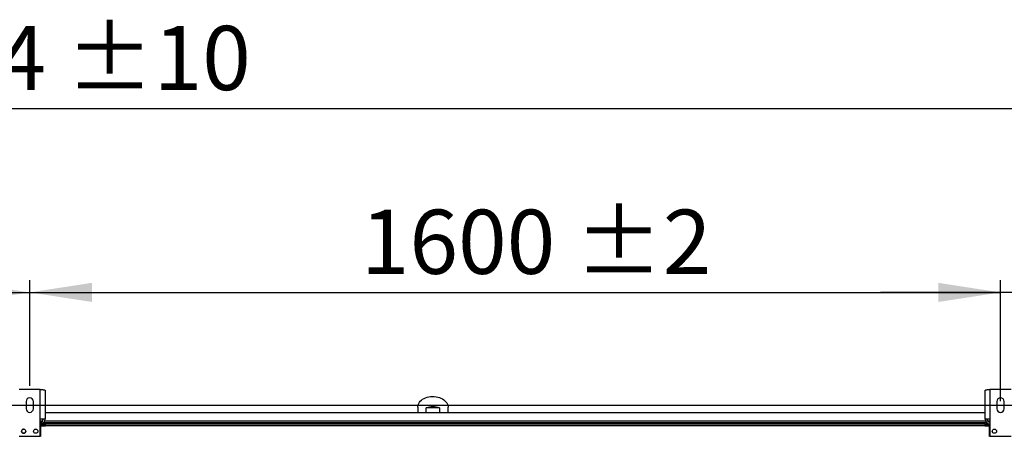
# Model space of a CAD drawing. Units: millimetres. Extents: x 5 to 414, y 3 to 291.
# Drawn here: x 133 to 215, y 122 to 156 of the extents above; entities that cross this region are included whole.
import ezdxf

# ---------------------------------------------------------------- set-up
doc = ezdxf.new("R2010")
doc.units = ezdxf.units.MM
doc.layers.add('GEOMETRY', color=7, linetype='Continuous')
doc.styles.add('SLDTEXTSTYLE0', font='TXT', dxfattribs={"width": 0.605})
doc.dimstyles.new('SLDDIMSTYLE1', dxfattribs={"dimtxt": 5.136637, "dimasz": 3.5, "dimexe": 0, "dimexo": 0.0625, "dimgap": 1.284159, "dimtad": 1, "dimdec": 0, "dimlfac": 20, "dimrnd": 1e-09, "dimzin": 12, "dimdsep": 46, "dimtxsty": 'SLDTEXTSTYLE0', "dimsah": 1, "dimcen": 0.09, "dimadec": 0, "dimazin": 3, "dimtol": 1, "dimtp": 10, "dimtm": 10, "dimtfac": 1, "dimtdec": 0, "dimtofl": 0, "dimtmove": 0, "dimatfit": 3, "dimfxl": 0, "dimfrac": 2, "dimtolj": 1, "dimarcsym": 0})
doc.dimstyles.new('SLDDIMSTYLE2', dxfattribs={"dimtxt": 5.136637, "dimasz": 3.5, "dimexe": 0, "dimexo": 0.0625, "dimgap": 1.284159, "dimtad": 1, "dimdec": 0, "dimlfac": 20, "dimrnd": 1e-09, "dimzin": 12, "dimdsep": 46, "dimtxsty": 'SLDTEXTSTYLE0', "dimsah": 1, "dimcen": 0.09, "dimadec": 0, "dimazin": 3, "dimtol": 1, "dimtp": 2, "dimtm": 2, "dimtfac": 1, "dimtdec": 0, "dimtofl": 0, "dimtmove": 0, "dimatfit": 3, "dimfxl": 0, "dimfrac": 2, "dimtolj": 1, "dimarcsym": 0})
doc.dimstyles.new('SLDDIMSTYLE3', dxfattribs={"dimtxt": 5.136637, "dimasz": 3.5, "dimexe": 0, "dimexo": 0.0625, "dimgap": 1.284159, "dimtad": 1, "dimdec": 0, "dimlfac": 20, "dimrnd": 1e-09, "dimzin": 12, "dimdsep": 46, "dimtxsty": 'SLDTEXTSTYLE0', "dimsah": 1, "dimcen": 0.09, "dimadec": 0, "dimazin": 3, "dimtol": 1, "dimtp": 10, "dimtm": 10, "dimtfac": 1, "dimtdec": 0, "dimtmove": 0, "dimatfit": 0, "dimfxl": 0, "dimfrac": 2, "dimtolj": 1, "dimtzin": 12, "dimarcsym": 0})
doc.dimstyles.new('SLDDIMSTYLE4', dxfattribs={"dimtxt": 5.136637, "dimasz": 3.5, "dimexe": 0, "dimexo": 0.0625, "dimgap": 1.284159, "dimtad": 1, "dimdec": 0, "dimlfac": 20, "dimrnd": 1e-09, "dimzin": 12, "dimdsep": 46, "dimtxsty": 'SLDTEXTSTYLE0', "dimsah": 1, "dimcen": 0.09, "dimadec": 0, "dimazin": 3, "dimtol": 1, "dimtp": 2, "dimtm": 2, "dimtfac": 1, "dimtdec": 0, "dimtmove": 0, "dimatfit": 0, "dimfxl": 0, "dimfrac": 2, "dimtolj": 1, "dimarcsym": 0})

# ---------------------------------------------------------------- blocks, each defined once
blk = doc.blocks.new('_D_4')
at = {"layer": 'GEOMETRY'}
for p, q in [((54.209, 126.094), (54.209, 134.788)), ((134.209, 126.094), (134.209, 134.788)), ((54.209, 133.788), (134.209, 133.788))]:
    blk.add_line(p, q, dxfattribs=at)
for points in [[(54.209, 133.788), (59.346, 132.998), (59.346, 134.578)], [(134.209, 133.788), (129.073, 134.578), (129.073, 132.998)]]:
    blk.add_solid(points, dxfattribs=at)
at = {"layer": 'GEOMETRY', "char_height": 5.2917, "attachment_point": 1, "style": 'SLDTEXTSTYLE0'}
for s, insert in [('1600', (81.495, 140.61)), ('±2', (99.158, 140.61))]:
    blk.add_mtext(s, dxfattribs=dict(at, insert=insert))
blk = doc.blocks.new('_D_5')
at = {"layer": 'GEOMETRY'}
for p, q in [((134.209, 126.094), (134.209, 134.788)), ((214.209, 126.094), (214.209, 134.788)), ((134.209, 133.788), (214.209, 133.788))]:
    blk.add_line(p, q, dxfattribs=at)
for points in [[(134.209, 133.788), (139.346, 132.998), (139.346, 134.578)], [(214.209, 133.788), (209.073, 134.578), (209.073, 132.998)]]:
    blk.add_solid(points, dxfattribs=at)
at = {"layer": 'GEOMETRY', "char_height": 5.2917, "attachment_point": 1, "style": 'SLDTEXTSTYLE0'}
for s, insert in [('1600', (161.495, 140.61)), ('±2', (179.158, 140.61))]:
    blk.add_mtext(s, dxfattribs=dict(at, insert=insert))
blk = doc.blocks.new('_D_6')
at = {"layer": 'GEOMETRY'}
for p, q in [((33.859, 124.516), (33.859, 149.945)), ((234.559, 124.415), (234.559, 149.945)), ((33.859, 148.945), (234.559, 148.945))]:
    blk.add_line(p, q, dxfattribs=at)
for points in [[(33.859, 148.945), (38.996, 148.155), (38.996, 149.735)], [(234.559, 148.945), (229.423, 149.735), (229.423, 148.155)]]:
    blk.add_solid(points, dxfattribs=at)
at = {"layer": 'GEOMETRY', "char_height": 5.2917, "attachment_point": 1, "style": 'SLDTEXTSTYLE0'}
for s, insert in [('4014', (119.535, 155.766)), ('±10', (137.198, 155.766))]:
    blk.add_mtext(s, dxfattribs=dict(at, insert=insert))
blk = doc.blocks.new('_D_8')
at = {"layer": 'GEOMETRY'}
for p, q in [((214.209, 124.831), (214.209, 134.788)), ((234.559, 124.415), (234.559, 134.788)), ((214.209, 133.788), (204.331, 133.788)), ((234.559, 133.788), (214.209, 133.788)), ((234.559, 133.788), (244.438, 133.788))]:
    blk.add_line(p, q, dxfattribs=at)
for points in [[(214.209, 133.788), (209.073, 134.578), (209.073, 132.998)], [(234.559, 133.788), (239.696, 132.998), (239.696, 134.578)]]:
    blk.add_solid(points, dxfattribs=at)
at = {"layer": 'GEOMETRY', "insert": (222.327, 140.61), "char_height": 5.292, "attachment_point": 1, "style": 'SLDTEXTSTYLE0'}
blk.add_mtext('=', dxfattribs=at)
blk = doc.blocks.new('_D_9')
at = {"layer": 'GEOMETRY'}
for p, q in [((255.536, 124.494), (255.536, 134.373)), ((59.894, 124.494), (256.536, 124.494)), ((255.536, 124.494), (255.536, 87.645)), ((59.696, 87.645), (256.536, 87.645)), ((255.536, 87.645), (255.536, 77.767))]:
    blk.add_line(p, q, dxfattribs=at)
for points in [[(255.536, 124.494), (256.327, 129.631), (254.746, 129.631)], [(255.536, 87.645), (254.746, 82.508), (256.327, 82.508)]]:
    blk.add_solid(points, dxfattribs=at)
at = {"layer": 'GEOMETRY', "char_height": 5.2917, "attachment_point": 1, "rotation": 90, "style": 'SLDTEXTSTYLE0'}
for s, insert in [('±2', (248.715, 109.058)), ('737', (248.715, 95.315))]:
    blk.add_mtext(s, dxfattribs=dict(at, insert=insert))

msp = doc.modelspace()

# ---------------------------------------------------------------- linework, layer by layer
at = {"color": 7, "linetype": 'Continuous', "lineweight": 25}
for p, q in [((135.084, 125.794), (133.334, 125.794)), ((135.084, 123.334), (135.084, 125.794)), ((213.334, 125.794), (213.334, 123.334)), ((215.084, 125.794), (213.334, 125.794)), ((135.474, 125.718), (135.474, 123.334)), ((212.944, 123.334), (212.944, 125.718)), ((133.909, 124.794), (133.909, 124.194)), ((134.509, 124.194), (134.509, 124.794)), ((166.184, 124.322), (166.184, 123.845)), ((166.89, 123.845), (166.89, 124.269)), ((167.979, 124.269), (166.89, 124.269)), ((167.979, 124.269), (167.979, 123.845)), ((168.684, 123.845), (168.684, 124.322)), ((213.909, 124.794), (213.909, 124.194)), ((214.509, 124.194), (214.509, 124.794)), ((135.084, 121.944), (135.084, 123.334)), ((135.474, 123.334), (135.084, 123.334)), ((212.944, 123.845), (135.474, 123.845)), ((213.334, 123.334), (212.944, 123.334)), ((213.334, 123.334), (213.334, 121.944)), ((135.084, 122.995), (135.119, 122.995)), ((135.119, 122.995), (135.119, 122.895)), ((135.419, 122.995), (135.119, 122.995)), ((135.119, 122.945), (135.419, 122.945)), ((135.119, 121.945), (135.119, 122.895)), ((135.119, 122.845), (135.459, 122.845)), ((135.459, 122.81), (135.119, 122.81)), ((135.134, 121.895), (135.134, 122.785)), ((135.134, 122.785), (135.509, 122.785)), ((213.073, 123.045), (135.346, 123.045)), ((135.419, 122.945), (135.419, 122.995)), ((135.419, 122.945), (135.459, 122.945)), ((135.459, 122.845), (135.459, 122.945)), ((135.459, 122.81), (135.459, 122.785)), ((135.509, 122.795), (135.509, 122.945)), ((135.509, 122.945), (212.909, 122.945)), ((135.509, 122.785), (135.509, 122.795)), ((212.909, 122.795), (135.509, 122.795)), ((212.909, 122.945), (212.909, 122.795)), ((212.909, 122.795), (212.909, 122.785)), ((212.909, 122.785), (213.284, 122.785)), ((213.159, 122.945), (213.159, 122.845)), ((213.159, 122.945), (213.334, 122.945)), ((213.159, 122.845), (213.334, 122.845)), ((213.334, 122.81), (213.159, 122.81)), ((213.284, 122.785), (213.284, 121.895)), ((133.334, 121.944), (135.084, 121.944)), ((133.719, 122.17), (133.723, 122.17)), ((135.119, 121.945), (135.084, 121.945)), ((213.334, 121.944), (215.084, 121.944))]:
    msp.add_line(p, q, dxfattribs=at)
at = {"color": 8, "linetype": 'Continuous', "lineweight": 25}
for p, q in [((135.259, 123.17), (135.084, 123.17)), ((135.119, 122.895), (135.084, 122.895)), ((166.435, 122.992), (135.419, 122.992)), ((212.981, 123.17), (135.438, 123.17)), ((213.147, 122.992), (168.434, 122.992)), ((213.159, 122.81), (213.159, 122.785)), ((213.334, 123.17), (213.16, 123.17))]:
    msp.add_line(p, q, dxfattribs=at)
at = {"color": 7, "linetype": 'Continuous', "lineweight": 25, "flags": 128}
for points in [[(166.184, 124.322), (166.193, 124.426), (166.219, 124.53), (166.263, 124.63), (166.322, 124.726), (166.398, 124.816), (166.488, 124.899), (166.591, 124.974), (166.706, 125.04), (166.831, 125.096), (166.965, 125.141), (167.105, 125.175), (167.25, 125.196), (167.397, 125.205), (167.545, 125.202), (167.692, 125.187), (167.835, 125.159), (167.972, 125.12), (168.102, 125.069), (168.222, 125.008), (168.331, 124.938), (168.428, 124.858), (168.511, 124.771), (168.578, 124.678), (168.63, 124.58), (168.665, 124.478), (168.682, 124.374), (168.684, 124.322)], [(213.535, 122.337), (213.537, 122.316), (213.539, 122.306)]]:
    msp.add_lwpolyline(points, dxfattribs=at)
at = {"color": 7, "linetype": 'Continuous', "lineweight": 25}
for centre in [(133.709, 122.344), (134.709, 122.344), (213.709, 122.344)]:
    msp.add_circle(centre, 0.175, dxfattribs=at)
for centre, radius, start, end in [((134.209, 124.794), 0.3, 0, 180), ((214.209, 124.794), 0.3, 0, 180), ((134.209, 124.194), 0.3, 180, 0), ((167.434, 122.641), 1.716, 71.49261, 108.50739), ((214.209, 124.194), 0.3, 180, 0), ((135.084, 123.334), 0.24, 270, 0), ((135.084, 123.334), 0.39, 298.69088, 0), ((213.334, 123.334), 0.39, 180, 267.09841), ((213.334, 123.334), 0.24, 180, 270), ((133.719, 122.345), 0.175, 94.5017, 270), ((133.709, 122.345), 0.175, 271.63725, 0)]:
    msp.add_arc(centre, radius, start, end, dxfattribs=at)
for centre, major_axis, ratio, start_param, end_param in [((167.434, 123.049), (0, 1.473), 0.678897, 1.609666, 1.641884), ((167.434, 123.12), (0, 1.414), 0.707107, 1.624489, 1.694858), ((167.434, 123.12), (0, 1.414), 0.707107, 4.588327, 4.658786), ((167.434, 123.049), (0, 1.473), 0.678897, 4.641301, 4.67352)]:
    msp.add_ellipse(centre, major_axis=major_axis, ratio=ratio, start_param=start_param, end_param=end_param, dxfattribs=at)
for points, knots in [([(135.084, 125.794), (135.129, 125.789), (135.217, 125.778), (135.335, 125.761), (135.423, 125.745), (135.468, 125.73), (135.473, 125.721), (135.474, 125.718)], [0, 0, 0, 0, 0.216358, 0.432723, 0.649088, 0.865454, 1, 1, 1, 1]), ([(212.944, 125.718), (212.949, 125.723), (212.958, 125.735), (213.026, 125.751), (213.126, 125.768), (213.236, 125.782), (213.307, 125.791), (213.334, 125.794)], [0, 0, 0, 0, 0.216358, 0.432723, 0.649088, 0.865454, 1, 1, 1, 1]), ([(213.159, 122.945), (213.136, 122.943), (213.091, 122.938), (213.03, 122.902), (212.984, 122.85), (212.97, 122.806), (212.964, 122.785)], [0, 0, 0, 0, 0.25162, 0.503257, 0.754894, 1, 1, 1, 1]), ([(213.048, 122.785), (213.051, 122.786), (213.071, 122.791), (213.111, 122.8), (213.147, 122.807), (213.159, 122.81)], [0, 0, 0, 0, 0.102539, 0.677189, 1, 1, 1, 1]), ([(213.159, 122.845), (213.147, 122.844), (213.123, 122.841), (213.092, 122.821), (213.074, 122.802), (213.071, 122.79), (213.07, 122.79)], [0, 0, 0, 0, 0.33248, 0.66496, 0.997309, 1, 1, 1, 1])]:
    msp.add_open_spline(points, degree=3, knots=knots, dxfattribs=at)
for points in [[(166.435, 122.992), (166.435, 122.996), (166.435, 123.002), (166.435, 123.012), (166.435, 123.021), (166.435, 123.03), (166.435, 123.036), (166.435, 123.041), (166.435, 123.044), (166.435, 123.045), (166.435, 123.045)], [(168.434, 123.045), (168.434, 123.045), (168.434, 123.044), (168.434, 123.041), (168.434, 123.036), (168.434, 123.03), (168.434, 123.021), (168.434, 123.012), (168.434, 123.002), (168.434, 122.996), (168.434, 122.992)]]:
    msp.add_open_spline(points, degree=3, dxfattribs=at)

# ---------------------------------------------------------------- dimensions: what is measured, and where the dimension line sits
at = {"layer": 'GEOMETRY'}
for base, p1, p2, dimstyle, picture, middle in [((234.559, 148.945), (33.859, 123.516), (234.559, 123.415), 'SLDDIMSTYLE1', '_D_6', (134.209, 148.945)), ((134.209, 133.788), (54.209, 125.094), (134.209, 125.094), 'SLDDIMSTYLE2', '_D_4', (94.209, 133.788)), ((214.209, 133.788), (134.209, 125.094), (214.209, 125.094), 'SLDDIMSTYLE2', '_D_5', (174.209, 133.788))]:
    dim = msp.add_linear_dim(base=base, p1=p1, p2=p2, dimstyle=dimstyle, dxfattribs=at)
    dim.commit()
    dim.dimension.update_dxf_attribs({"geometry": picture, "text_midpoint": middle, "dimtype": 160})
dim = msp.add_linear_dim(base=(214.209, 133.788), p1=(234.559, 123.415), p2=(214.209, 123.831), text='=', dimstyle='SLDDIMSTYLE3', dxfattribs=at)
dim.commit()
dim.dimension.update_dxf_attribs({"geometry": '_D_8', "text_midpoint": (224.384, 133.788), "dimtype": 160})
dim = msp.add_linear_dim(base=(255.536, 87.645), p1=(58.894, 124.494), p2=(58.696, 87.645), angle=90, dimstyle='SLDDIMSTYLE4', dxfattribs=at)
dim.commit()
dim.dimension.update_dxf_attribs({"geometry": '_D_9', "text_midpoint": (255.536, 106.07), "dimtype": 160})

doc.saveas('drawing.dxf')
